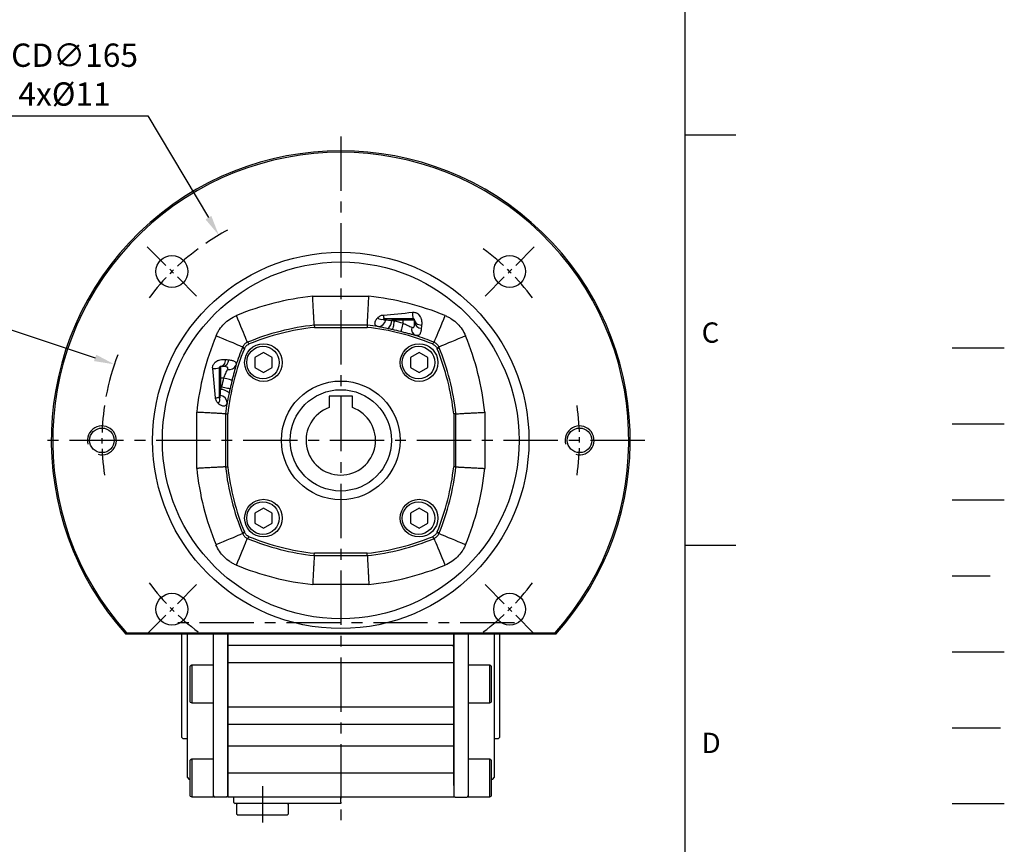
# Model space of a CAD drawing. Units: millimetres. Extents: x -24 to 1073, y -14 to 686.
# Drawn here: x 733 to 1073, y 159 to 444 of the extents above; entities that cross this region are included whole.
import ezdxf
from ezdxf.enums import TextEntityAlignment as Align

# ---------------------------------------------------------------- set-up
doc = ezdxf.new("R2010")
doc.units = ezdxf.units.MM
doc.header["$LTSCALE"] = 15
for name, pattern in [('CENTER', [2, 1.25, -0.25, 0.25, -0.25]), ('HIDDEN', [0.375, 0.25, -0.125]), ('PHANTOM', [63.5, 31.75, -6.35, 6.35, -6.35, 6.35, -6.35])]:
    doc.linetypes.add(name, pattern=pattern)
for name, color, linetype in [('CEN', 2, 'CENTER'), ('DIM', 3, 'Continuous'), ('HATCH', 1, 'Continuous'), ('HID', 6, 'HIDDEN'), ('MAIN', 7, 'Continuous'), ('PHA', 4, 'PHANTOM'), ('QC', 3, 'Continuous')]:
    doc.layers.add(name, color=color, linetype=linetype)
doc.styles.add('ATTDEF', font='txt')
doc.styles.get("Standard").update_dxf_attribs({"font": 'simplex.shx'})
doc.dimstyles.new('C', dxfattribs={"dimscale": 3.5, "dimtxt": 2.3, "dimasz": 2, "dimexe": 1, "dimexo": 1, "dimgap": 1, "dimtad": 1, "dimtoh": 1, "dimdec": 4, "dimdsep": 46, "dimtxsty": 'Standard', "dimcen": 0, "dimclrd": 256, "dimclre": 256, "dimclrt": 256, "dimadec": 0, "dimazin": 0, "dimtfac": 0.6, "dimtdec": 4, "dimtofl": 0, "dimtmove": 0, "dimatfit": 3, "dimfxl": 0, "dimtolj": 1, "dimarcsym": 0})

# ---------------------------------------------------------------- blocks, each defined once
blk = doc.blocks.new('GJA420')
at = {"color": 0}
for p, q in [((275, 0), (275, 192)), ((275, 115.5), (280, 115.5)), ((275, 75), (280, 75))]:
    blk.add_line(p, q, dxfattribs=at)
at = {"layer": 'CEN'}
blk.add_line((301.37, 94.5), (306.503, 94.5), dxfattribs=at)
at = {"layer": 'DIM'}
blk.add_line((301.37, 87), (306.503, 87), dxfattribs=at)
at = {"layer": 'HATCH'}
blk.add_line((301.37, 79.5), (306.503, 79.5), dxfattribs=at)
at = {"layer": 'HID'}
blk.add_line((301.37, 72), (306.503, 72), dxfattribs=at)
at = {"layer": 'MAIN'}
blk.add_line((301.37, 64.5), (306.503, 64.5), dxfattribs=at)
at = {"layer": 'PHA', "ltscale": 0.01}
blk.add_line((301.37, 57), (306.503, 57), dxfattribs=at)
at = {"layer": 'QC'}
blk.add_line((301.37, 49.5), (306.503, 49.5), dxfattribs=at)
at = {"color": 0}
for s, p in [('C', (276.631, 95)), ('D', (276.631, 54.5))]:
    blk.add_text(s, height=2, dxfattribs=at).set_placement(p)
at = {"color": 4, "style": 'ATTDEF'}
blk.add_attdef('料號', text='', height=2.5, dxfattribs=at).set_placement((120.5, 3), align=Align.MIDDLE_LEFT)
for tag, p in [('比例', (200.5, 3)), ('版本', (236.5, 3))]:
    blk.add_attdef(tag, text='', height=2.5, dxfattribs=at).set_placement(p, align=Align.MIDDLE_CENTER)
blk = doc.blocks.new('A$C641029E0')
at = {"layer": 'MAIN'}
for p, q in [((-55, -67), (-55, -102.5)), ((-53, -69), (-53, -67)), ((-44, -70.83), (-44, -67)), ((-39, -67), (-39, -70.83)), ((-39, -70.83), (-39, -67)), ((-39, -67), (-39, -70.83)), ((39, -70.83), (39, -67)), ((39, -67), (39, -70.83)), ((39, -67), (39, -70.83)), ((44, -67), (44, -70.83)), ((53, -67), (53, -69)), ((55, -102.5), (55, -67)), ((-53, -71.78), (-53, -69)), ((-44, -77.14), (-44, -70.83)), ((-39, -70.83), (-39, -77.14)), ((-39, -77.14), (-39, -70.83)), ((39, -70.83), (-39, -70.83)), ((-39, -70.83), (-39, -76.84)), ((38.5, -70.83), (39, -70.83)), ((39, -77.14), (39, -70.83)), ((39, -70.83), (39, -77.14)), ((39, -70.83), (39, -76.84)), ((44, -70.83), (44, -77.14)), ((53, -69), (53, -71.78)), ((-53, -86.2), (-53, -71.78)), ((53, -71.78), (53, -86.2)), ((-51.5, -77.71), (-52, -77.99)), ((-52, -90.42), (-52, -77.99)), ((-44, -77.71), (-51.5, -77.71)), ((-51.5, -77.71), (-51.5, -90.71)), ((-44, -80.76), (-44, -77.14)), ((39, -76.84), (-39, -76.84)), ((-39, -76.84), (-39, -92.23)), ((-39, -77.14), (-39, -91.76)), ((-39, -91.76), (-39, -77.14)), ((39, -76.84), (39, -92.23)), ((39, -91.76), (39, -77.14)), ((39, -77.14), (39, -91.76)), ((44, -77.14), (44, -80.76)), ((51.5, -77.71), (44, -77.71)), ((52, -77.99), (51.5, -77.71)), ((51.5, -90.71), (51.5, -77.71)), ((52, -77.99), (52, -90.4)), ((-44, -90.39), (-44, -80.76)), ((44, -80.76), (44, -90.39)), ((-53, -90.58), (-53, -86.2)), ((53, -86.2), (53, -90.58)), ((-53, -92.34), (-53, -90.58)), ((-52, -90.42), (-51.5, -90.71)), ((-51.5, -90.71), (-44, -90.71)), ((-44, -91.76), (-44, -90.39)), ((-44, -97.84), (-44, -91.76)), ((-39, -91.76), (-39, -97.84)), ((-39, -97.84), (-39, -91.76)), ((39, -97.84), (39, -91.76)), ((39, -91.76), (39, -97.84)), ((44, -90.39), (44, -91.76)), ((44, -90.71), (51.5, -90.71)), ((44, -91.76), (44, -97.84)), ((51.5, -90.71), (52, -90.42)), ((52, -90.4), (52, -90.42)), ((53, -90.58), (53, -92.34)), ((-53, -102.59), (-53, -92.34)), ((39, -92.23), (-39, -92.23)), ((-39, -92.23), (-39, -98.16)), ((39, -92.23), (39, -98.16)), ((53, -92.34), (53, -102.59)), ((-44, -105.3), (-44, -97.84)), ((-39, -97.84), (-39, -105.3)), ((-39, -105.3), (-39, -97.84)), ((39, -98.16), (-39, -98.16)), ((-39, -98.16), (-39, -105.62)), ((39, -105.3), (39, -97.84)), ((39, -97.84), (39, -105.3)), ((39, -98.16), (39, -105.62)), ((44, -97.84), (44, -105.3)), ((-55, -102.5), (-54.5, -103)), ((-54.5, -103), (-53, -103)), ((-53, -104.58), (-53, -102.59)), ((-53, -108.01), (-53, -104.58)), ((-44, -114.89), (-44, -105.3)), ((-39, -105.3), (-39, -114.89)), ((-39, -114.89), (-39, -105.3)), ((39, -114.89), (39, -105.3)), ((39, -105.3), (39, -114.89)), ((44, -105.3), (44, -114.89)), ((53, -102.59), (53, -104.58)), ((53, -103), (54.5, -103)), ((53, -104.58), (53, -108.01)), ((54.5, -103), (55, -102.5)), ((-53, -110.5), (-53, -108.01)), ((39, -105.62), (-39, -105.62)), ((-39, -105.62), (-39, -114.98)), ((39, -105.62), (39, -114.98)), ((53, -108.01), (53, -110.5)), ((-53, -116.5), (-53, -110.5)), ((-51.5, -110.19), (-52, -110.48)), ((-52, -122.9), (-52, -110.48)), ((-44, -110.19), (-51.5, -110.19)), ((-51.5, -110.19), (-51.5, -123.19)), ((51.5, -110.19), (44, -110.19)), ((52, -110.48), (51.5, -110.19)), ((51.5, -123.19), (51.5, -110.19)), ((52, -110.48), (52, -122.89)), ((53, -110.5), (53, -116.5)), ((-44, -117.6), (-44, -114.89)), ((-39, -114.89), (-39, -119.21)), ((-39, -122.94), (-39, -114.89)), ((39, -114.98), (-39, -114.98)), ((-39, -114.98), (-39, -123.23)), ((39, -119.21), (39, -114.89)), ((39, -114.89), (39, -122.94)), ((39, -114.98), (39, -123.23)), ((44, -114.89), (44, -117.6)), ((-53, -116.5), (-52.5, -117)), ((-52.5, -117), (-52, -117)), ((-44, -123.19), (-44, -117.6)), ((44, -117.6), (44, -123.18)), ((52, -117), (52.5, -117)), ((52.5, -117), (53, -116.5)), ((-52, -122.9), (-51.5, -123.19)), ((-51.5, -123.19), (-44, -123.19)), ((-39.5, -123.23), (-43.5, -123.23)), ((-39, -122.94), (-39.5, -123.23)), ((39, -123.23), (-39, -123.23)), ((-37, -123.23), (-37, -125)), ((-37, -125), (-36.5, -125.5)), ((0, -125.5), (-36.5, -125.5)), ((-35.7, -125.5), (-36, -125.8)), ((-36, -125.8), (-36, -129)), ((-18, -125.8), (-18.3, -125.5)), ((-18, -129), (-18, -125.8)), ((0, -125), (0, -123.23)), ((0, -125), (0, -125.5)), ((39, -122.94), (39.5, -123.23)), ((39.5, -123.23), (43.5, -123.23)), ((44, -123.18), (44, -123.19)), ((44, -123.19), (51.5, -123.19)), ((51.5, -123.19), (52, -122.9)), ((52, -122.89), (52, -122.9)), ((-36, -129), (-35.5, -129.5)), ((-18.5, -129.5), (-18, -129)), ((-18.5, -129.5), (-35.5, -129.5))]:
    blk.add_line(p, q, dxfattribs=at)
for centre, start, end in [((-43.5, -122.73), 180, 270), ((43.5, -122.73), 270, 0)]:
    blk.add_arc(centre, 0.5, start, end, dxfattribs=at)
blk = doc.blocks.new('*D98')
at = {"layer": 'Defpoints', "color": 0}
for p in [(801.4, 369.68), (885.7, 227.84)]:
    blk.add_point(p, dxfattribs=at)
at = {"layer": 'DIM', "lineweight": -2}
for p, q in [((722.82, 410.87), (776.92, 410.87)), ((776.92, 410.87), (797.82, 375.7))]:
    blk.add_line(p, q, dxfattribs=at)
blk.add_arc((843.55, 298.76), 82.5, 118.2928, 124.4328, dxfattribs=at)
at = {"layer": 'DIM'}
blk.add_solid([(798.83, 376.3), (796.82, 375.1), (801.4, 369.68)], dxfattribs=at)
at = {"layer": 'DIM', "insert": (748.12, 425.11), "char_height": 8.05, "attachment_point": 5}
blk.add_mtext('\\A1;PCD∅165\\P4x%%C11', dxfattribs=at)
blk = doc.blocks.new('*D99')
at = {"layer": 'Defpoints', "color": 0}
for p in [(765.34, 325.02), (921.76, 272.5)]:
    blk.add_point(p, dxfattribs=at)
at = {"layer": 'DIM', "lineweight": -2}
for p, q in [((675.24, 337.11), (729.34, 337.11)), ((729.34, 337.11), (758.7, 327.25))]:
    blk.add_line(p, q, dxfattribs=at)
blk.add_arc((843.55, 298.76), 82.5, 159.0108, 169.4328, dxfattribs=at)
at = {"layer": 'DIM'}
blk.add_solid([(759.07, 328.35), (758.33, 326.14), (765.34, 325.02)], dxfattribs=at)
at = {"layer": 'DIM', "insert": (700.54, 351.34), "char_height": 8.05, "attachment_point": 5}
blk.add_mtext('\\A1;PCD∅165\\P2xM10', dxfattribs=at)
blk = doc.blocks.new('BM08')
at = {"layer": 'MAIN'}
blk.add_lwpolyline([(-2.83, -1.73), (0.17, -3.46), (3.17, -1.73), (3.17, 1.73), (0.17, 3.46), (-2.83, 1.73)], close=True, dxfattribs=at)
for centre, radius in [((0.17, 0), 6.5), ((0, 0), 5.63)]:
    blk.add_circle(centre, radius, dxfattribs=at)
blk = doc.blocks.new('A$Cda7e8ce7')
at = {"layer": 'CEN', "ltscale": 0.5}
for p, q in [((50.13, 116.83), (33.11, 133.85)), ((149.78, 116.83), (166.8, 133.85)), ((50.13, 17.17), (33.11, 0.15)), ((149.78, 17.17), (166.8, 0.15))]:
    blk.add_line(p, q, dxfattribs=at)
for start, end in [(126.6337, 143.3663), (36.6337, 53.3663), (171.6337, 188.3663), (351.6337, 8.3663), (216.6337, 233.3663), (306.6337, 323.3663)]:
    blk.add_arc((99.95, 67), 82.5, start, end, dxfattribs=at)
at = {"layer": 'HATCH', "linetype": 'Continuous'}
for centre in [(17.45, 67), (182.45, 67)]:
    blk.add_arc(centre, 5, 255, 195, dxfattribs=at)
at = {"layer": 'MAIN', "linetype": 'Continuous'}
for p, q in [((90.26, 116.77), (109.65, 116.77)), ((118.45, 109), (118.45, 108.5)), ((121.45, 109), (121.45, 108.5)), ((109.12, 106.79), (90.78, 106.79)), ((90.78, 106.79), (90.83, 106.02)), ((90.83, 106.02), (109.08, 106.02)), ((109.12, 106.79), (109.08, 106.02)), ((118.45, 108.5), (117.58, 108.5)), ((121.45, 108.5), (118.45, 108.5)), ((118.45, 108.17), (118.45, 108.5)), ((125.45, 108.5), (121.45, 108.5)), ((121.45, 107.47), (121.45, 108.5)), ((58.45, 92.5), (58.45, 88.5)), ((57.95, 88.5), (58.45, 88.5)), ((59.49, 88.5), (58.45, 88.5)), ((58.45, 88.5), (58.45, 85.5)), ((57.95, 85.5), (58.45, 85.5)), ((58.45, 85.5), (58.45, 84.63)), ((58.78, 85.5), (58.45, 85.5)), ((50.18, 57.3), (50.18, 76.7)), ((60.16, 76.17), (60.16, 57.83)), ((60.16, 76.17), (60.93, 76.13)), ((60.93, 57.87), (60.93, 76.13)), ((139.74, 76.17), (138.98, 76.13)), ((138.98, 76.13), (138.98, 57.87)), ((139.74, 57.83), (139.74, 76.17)), ((149.73, 76.7), (149.73, 57.3)), ((60.16, 57.83), (60.93, 57.87)), ((139.74, 57.83), (138.98, 57.87)), ((90.78, 27.21), (90.83, 27.98)), ((90.78, 27.21), (109.12, 27.21)), ((109.08, 27.98), (90.83, 27.98)), ((109.12, 27.21), (109.08, 27.98)), ((109.65, 17.23), (90.26, 17.23)), ((174.19, 0), (25.72, 0)), ((25.94, 0.5), (173.97, 0.5))]:
    blk.add_line(p, q, dxfattribs=at)
at = {"layer": 'MAIN', "linetype": 'Continuous', "flags": 128}
for points in [[(67.7, 100.87), (67.64, 101.03), (67.5, 101.35), (67.3, 101.85), (67.03, 102.5), (66.7, 103.29), (66.32, 104.22), (65.89, 105.25), (65.42, 106.38), (64.92, 107.58), (64.41, 108.83), (63.88, 110.1)], [(132.2, 100.87), (132.27, 101.03), (132.4, 101.35), (132.61, 101.85), (132.88, 102.5), (133.21, 103.29), (133.59, 104.22), (134.02, 105.25), (134.48, 106.38), (134.98, 107.58), (135.5, 108.83), (136.02, 110.1)], [(118.45, 108.17), (118.33, 107.62), (118.22, 107.09), (118.11, 106.59), (118.01, 106.16), (117.93, 105.79), (117.87, 105.51), (117.83, 105.33), (117.82, 105.25)], [(121.45, 107.47), (121.31, 106.92), (121.18, 106.39), (121.05, 105.9), (120.94, 105.46), (120.85, 105.1), (120.78, 104.83), (120.73, 104.64), (120.71, 104.56)], [(125.45, 108.5), (125.5, 108.2), (125.63, 107.92), (125.85, 107.65), (126.14, 107.41), (126.5, 107.19), (126.92, 107.02), (127.39, 106.89), (127.89, 106.81)], [(66.08, 99.25), (65.92, 99.32), (65.6, 99.45), (65.1, 99.66), (64.45, 99.92), (63.66, 100.25), (62.74, 100.64), (61.7, 101.07), (60.57, 101.53), (59.37, 102.03), (58.12, 102.55), (56.85, 103.07)], [(143.05, 103.07), (141.78, 102.55), (140.53, 102.03), (139.33, 101.53), (138.21, 101.07), (137.17, 100.64), (136.24, 100.25), (135.45, 99.92), (134.8, 99.66), (134.31, 99.45), (133.98, 99.32), (133.82, 99.25)], [(66.66, 98.66), (66.19, 99.14), (66.08, 99.25)], [(67.7, 100.87), (67.81, 100.76), (68.3, 100.29)], [(131.61, 100.29), (132.09, 100.76), (132.2, 100.87)], [(133.82, 99.25), (133.72, 99.14), (133.25, 98.66)], [(60.14, 94.94), (60.06, 94.44), (59.93, 93.97), (59.76, 93.55), (59.55, 93.19), (59.3, 92.89), (59.03, 92.68), (58.75, 92.54), (58.45, 92.5)], [(62.39, 87.76), (62.31, 87.78), (62.13, 87.83), (61.85, 87.9), (61.49, 87.99), (61.05, 88.1), (60.56, 88.23), (60.03, 88.36), (59.49, 88.5)], [(58.78, 85.5), (59.33, 85.38), (59.87, 85.26), (60.36, 85.16), (60.8, 85.06), (61.16, 84.98), (61.44, 84.92), (61.62, 84.88), (61.71, 84.86)], [(66.08, 34.75), (65.92, 34.68), (65.6, 34.55), (65.1, 34.35), (64.45, 34.08), (63.66, 33.75), (62.74, 33.36), (61.7, 32.93), (60.57, 32.47), (59.37, 31.97), (58.12, 31.45), (56.85, 30.93)], [(66.08, 34.75), (66.19, 34.86), (66.66, 35.34)], [(133.25, 35.34), (133.72, 34.86), (133.82, 34.75)], [(143.05, 30.93), (141.78, 31.45), (140.53, 31.97), (139.33, 32.47), (138.21, 32.93), (137.17, 33.36), (136.24, 33.75), (135.45, 34.08), (134.8, 34.35), (134.31, 34.55), (133.98, 34.68), (133.82, 34.75)], [(63.88, 23.9), (64.41, 25.17), (64.92, 26.42), (65.42, 27.62), (65.89, 28.75), (66.32, 29.78), (66.7, 30.71), (67.03, 31.5), (67.3, 32.15), (67.5, 32.65), (67.64, 32.97), (67.7, 33.13)], [(68.3, 33.71), (67.81, 33.24), (67.7, 33.13)], [(132.2, 33.13), (132.09, 33.24), (131.61, 33.71)], [(136.02, 23.9), (135.5, 25.17), (134.98, 26.42), (134.48, 27.62), (134.02, 28.75), (133.59, 29.78), (133.21, 30.71), (132.88, 31.5), (132.61, 32.15), (132.4, 32.65), (132.27, 32.97), (132.2, 33.13)]]:
    blk.add_lwpolyline(points, dxfattribs=at)
at = {"layer": 'MAIN', "linetype": 'Continuous'}
for centre, radius in [((99.95, 67), 65), ((41.62, 125.34), 5.5), ((158.29, 125.34), 5.5), ((99.95, 67), 61.63), ((99.95, 67), 20.5), ((17.45, 67), 4.25), ((182.45, 67), 4.25), ((41.62, 8.66), 5.5), ((158.29, 8.66), 5.5)]:
    blk.add_circle(centre, radius, dxfattribs=at)
for centre, radius, start, end in [((99.95, 67), 100, 317.9329, 222.0671), ((99.95, 67), 99.5, 318.0608, 221.9392), ((99.95, 23), 94.27, 95.9036, 112.4971), ((99.95, 23), 94.27, 67.5029, 84.0964), ((114, 110.55), 1.77, 223.286, 292.5309), ((116.92, 110.11), 2.26, 175.2386, 209.5621), ((131.81, 110.78), 7.08, 176.2343, 194.5527), ((99.95, 23), 84.29, 96.2439, 112.4971), ((99.95, 23), 83.52, 96.2724, 112.2722), ((99.95, 23), 83.52, 67.7278, 83.7276), ((99.95, 23), 84.29, 81.1932, 83.7561), ((112.78, 109.03), 2.74, 271.5378, 351.0663), ((112.9, 108.74), 4.68, 317.2399, 357.0534), ((99.95, 23), 87.16, 75.7192, 77.7455), ((126.99, 105.53), 2.6, 167.7941, 242.2322), ((127.82, 108.13), 2.41, 190.0033, 269.0101), ((143.95, 67), 94.27, 157.5029, 174.0964), ((99.95, 23), 84.16, 75.7192, 77.7455), ((99.95, 23), 84.29, 67.5029, 72.1553), ((55.95, 67), 94.27, 5.9036, 22.4971), ((143.95, 67), 83.52, 157.7278, 173.7276), ((143.95, 67), 84.29, 157.5029, 162.1553), ((55.95, 67), 83.52, 6.2724, 22.2722), ((55.95, 67), 84.29, 6.2439, 22.4971), ((56.17, 98.86), 7.08, 266.2343, 284.5527), ((58.82, 94.87), 2.41, 280.0033, 359.0101), ((61.42, 94.04), 2.6, 257.7941, 332.2322), ((143.95, 67), 87.16, 165.7192, 167.7455), ((143.95, 67), 84.16, 165.7192, 167.7455), ((56.84, 83.96), 2.26, 265.2386, 299.5621), ((56.4, 81.04), 1.77, 313.286, 22.5309), ((57.92, 79.83), 2.74, 1.5378, 81.0663), ((58.21, 79.95), 4.68, 47.2399, 87.0534), ((143.95, 67), 84.29, 171.1932, 173.7561), ((143.95, 67), 84.29, 186.2439, 202.4971), ((143.95, 67), 83.52, 186.2724, 202.2722), ((55.95, 67), 83.52, 337.7278, 353.7276), ((55.95, 67), 84.29, 337.5029, 353.7561), ((143.95, 67), 94.27, 185.9036, 202.4971), ((55.95, 67), 94.27, 337.5029, 354.0964), ((99.95, 111), 84.29, 247.5029, 263.7561), ((99.95, 111), 83.52, 247.7278, 263.7276), ((99.95, 111), 83.52, 276.2724, 292.2722), ((99.95, 111), 84.29, 276.2439, 292.4971), ((99.95, 111), 94.27, 247.5029, 264.0964), ((99.95, 111), 94.27, 275.9036, 292.4971)]:
    blk.add_arc(centre, radius, start, end, dxfattribs=at)
for points, knots in [([(90.78, 106.79), (90.78, 106.82), (90.78, 106.91), (90.77, 107.14), (90.76, 107.23), (90.75, 107.44), (90.74, 107.56), (90.72, 107.96), (90.7, 108.28), (90.66, 109.01), (90.64, 109.43), (90.59, 110.35), (90.57, 110.84), (90.52, 111.64), (90.51, 111.92), (90.48, 112.48), (90.46, 112.77), (90.42, 113.65), (90.39, 114.25), (90.34, 115.19), (90.32, 115.5), (90.3, 115.98), (90.29, 116.14), (90.27, 116.46), (90.26, 116.62), (90.26, 116.77)], [0, 0, 0, 0, 0.125, 0.125, 0.1875, 0.1875, 0.25, 0.25, 0.375, 0.375, 0.5, 0.5, 0.625, 0.625, 0.6875, 0.6875, 0.75, 0.75, 0.875, 0.875, 0.9375, 0.9375, 0.96875, 0.96875, 1, 1, 1, 1]), ([(109.12, 106.79), (109.12, 106.82), (109.13, 106.91), (109.14, 107.14), (109.14, 107.23), (109.15, 107.44), (109.16, 107.56), (109.18, 107.96), (109.2, 108.28), (109.24, 109.01), (109.26, 109.43), (109.31, 110.35), (109.34, 110.84), (109.38, 111.64), (109.39, 111.92), (109.42, 112.48), (109.44, 112.77), (109.49, 113.65), (109.52, 114.25), (109.57, 115.19), (109.58, 115.5), (109.61, 115.98), (109.62, 116.14), (109.63, 116.46), (109.64, 116.62), (109.65, 116.77)], [0, 0, 0, 0, 0.125, 0.125, 0.1875, 0.1875, 0.25, 0.25, 0.375, 0.375, 0.5, 0.5, 0.625, 0.625, 0.6875, 0.6875, 0.75, 0.75, 0.875, 0.875, 0.9375, 0.9375, 0.96875, 0.96875, 1, 1, 1, 1]), ([(56.85, 103.07), (57.02, 103.47), (57.2, 103.86), (57.6, 104.61), (57.82, 104.97), (58.53, 106.03), (59.07, 106.69), (60.28, 107.9), (61.59, 108.97), (63.09, 109.77), (63.88, 110.1)], [0, 0, 0, 0, 0.125, 0.125, 0.25, 0.25, 0.5, 0.5, 0.75, 1, 1, 1, 1]), ([(112.86, 106.29), (112.7, 106.33), (112.55, 106.38), (112.3, 106.5), (112.2, 106.57), (112.01, 106.74), (111.94, 106.83), (111.83, 107.05), (111.8, 107.17), (111.76, 107.44), (111.77, 107.59), (111.82, 107.9), (111.87, 108.07), (112.02, 108.42), (112.12, 108.6), (112.37, 108.97), (112.52, 109.16), (112.71, 109.34)], [0, 0, 0, 0, 0.125, 0.125, 0.25, 0.25, 0.375, 0.375, 0.5, 0.5, 0.625, 0.625, 0.75, 0.75, 0.875, 0.875, 1, 1, 1, 1]), ([(112.71, 109.34), (112.94, 109.57), (113.22, 109.79), (113.71, 110.05), (113.89, 110.13), (114.26, 110.25), (114.46, 110.29), (114.67, 110.3)], [0, 0, 0, 0, 0.5, 0.5, 0.75, 0.75, 1, 1, 1, 1]), ([(114.68, 108.92), (114.61, 108.88), (114.6, 108.83), (114.63, 108.76), (114.68, 108.73), (114.84, 108.68), (114.94, 108.66), (115.19, 108.63), (115.33, 108.62), (115.49, 108.61)], [0, 0, 0, 0, 0.25, 0.25, 0.5, 0.5, 0.75, 0.75, 1, 1, 1, 1]), ([(114.95, 109), (114.9, 109), (114.87, 108.99), (114.81, 108.98), (114.79, 108.97), (114.73, 108.95), (114.7, 108.93), (114.68, 108.92)], [0, 0, 0, 0, 0.25, 0.25, 0.5, 0.5, 1, 1, 1, 1]), ([(124.74, 111.25), (125.02, 111.28), (125.29, 111.26), (125.7, 111.18), (125.83, 111.13), (126.09, 111.03), (126.21, 110.97), (126.44, 110.83), (126.55, 110.75), (126.77, 110.57), (126.86, 110.47), (127.13, 110.16), (127.28, 109.94), (127.47, 109.59), (127.53, 109.47), (127.62, 109.22), (127.67, 109.1), (127.78, 108.73), (127.83, 108.48), (127.94, 107.73), (127.93, 107.26), (127.89, 106.81)], [0, 0, 0, 0, 0.125, 0.125, 0.1875, 0.1875, 0.25, 0.25, 0.3125, 0.3125, 0.375, 0.375, 0.5, 0.5, 0.5625, 0.5625, 0.625, 0.625, 0.75, 0.75, 1, 1, 1, 1]), ([(125.45, 108.5), (125.45, 108.53), (125.45, 108.55), (125.44, 108.62), (125.43, 108.66), (125.4, 108.73), (125.38, 108.75), (125.35, 108.81), (125.32, 108.84), (125.25, 108.91), (125.2, 108.94), (125.08, 108.99), (125.01, 109), (124.95, 109)], [0, 0, 0, 0, 0.25, 0.25, 0.5, 0.5, 0.625, 0.625, 0.75, 0.75, 0.875, 0.875, 1, 1, 1, 1]), ([(136.02, 110.1), (136.42, 109.94), (136.81, 109.75), (137.56, 109.35), (137.93, 109.13), (138.98, 108.42), (139.64, 107.88), (140.85, 106.67), (141.92, 105.36), (142.72, 103.87), (143.05, 103.07)], [0, 0, 0, 0, 0.125, 0.125, 0.25, 0.25, 0.5, 0.5, 0.75, 1, 1, 1, 1]), ([(116.34, 105.56), (116, 105.63), (115.67, 105.7), (115.03, 105.84), (114.72, 105.9), (114.13, 106.02), (113.85, 106.08), (113.33, 106.19), (113.08, 106.24), (112.86, 106.29)], [0, 0, 0, 0, 0.25, 0.25, 0.5, 0.5, 0.75, 0.75, 1, 1, 1, 1]), ([(115.49, 108.61), (115.77, 108.59), (116.08, 108.58), (116.79, 108.54), (117.17, 108.52), (117.58, 108.5)], [0, 0, 0, 0, 0.5, 0.5, 1, 1, 1, 1]), ([(121.45, 107.47), (121.73, 107.34), (122.01, 107.22), (122.55, 106.97), (122.82, 106.84), (123.33, 106.6), (123.58, 106.49), (124.04, 106.27), (124.26, 106.17), (124.45, 106.08)], [0, 0, 0, 0, 0.25, 0.25, 0.5, 0.5, 0.75, 0.75, 1, 1, 1, 1]), ([(124.45, 106.08), (124.55, 106.04), (124.64, 106.01), (124.81, 105.97), (124.9, 105.97), (125.04, 106.01), (125.1, 106.04), (125.21, 106.15), (125.25, 106.23), (125.36, 106.48), (125.4, 106.71), (125.44, 107.18), (125.45, 107.44), (125.45, 107.71)], [0, 0, 0, 0, 0.125, 0.125, 0.25, 0.25, 0.375, 0.375, 0.5, 0.5, 0.75, 0.75, 1, 1, 1, 1]), ([(127.78, 105.72), (127.74, 105.26), (127.68, 104.84), (127.54, 104.31), (127.49, 104.15), (127.37, 103.86), (127.3, 103.74), (127.14, 103.52), (127.05, 103.43), (126.86, 103.29), (126.75, 103.24), (126.51, 103.18), (126.38, 103.16), (126.1, 103.17), (125.94, 103.19), (125.78, 103.23)], [0, 0, 0, 0, 0.25, 0.25, 0.375, 0.375, 0.5, 0.5, 0.625, 0.625, 0.75, 0.75, 0.875, 0.875, 1, 1, 1, 1]), ([(125.78, 103.23), (125.62, 103.27), (125.45, 103.32), (125.1, 103.41), (124.91, 103.46), (124.34, 103.61), (123.93, 103.72), (123.28, 103.9), (123.05, 103.96), (122.6, 104.08), (122.37, 104.14), (121.67, 104.32), (121.2, 104.44), (120.71, 104.56)], [0, 0, 0, 0, 0.125, 0.125, 0.25, 0.25, 0.5, 0.5, 0.625, 0.625, 0.75, 0.75, 1, 1, 1, 1]), ([(67.7, 100.87), (67.52, 100.8), (67.35, 100.71), (67.02, 100.49), (66.87, 100.37), (66.59, 100.08), (66.46, 99.93), (66.25, 99.61), (66.15, 99.43), (66.08, 99.25)], [0, 0, 0, 0, 0.25, 0.25, 0.5, 0.5, 0.75, 0.75, 1, 1, 1, 1]), ([(66.66, 98.66), (66.73, 98.84), (66.83, 99.02), (67.05, 99.35), (67.17, 99.5), (67.6, 99.92), (67.93, 100.14), (68.3, 100.29)], [0, 0, 0, 0, 0.25, 0.25, 0.5, 0.5, 1, 1, 1, 1]), ([(131.61, 100.29), (131.79, 100.22), (131.97, 100.12), (132.3, 99.9), (132.45, 99.78), (132.88, 99.35), (133.09, 99.03), (133.25, 98.66)], [0, 0, 0, 0, 0.25, 0.25, 0.5, 0.5, 1, 1, 1, 1]), ([(133.82, 99.25), (133.75, 99.43), (133.66, 99.61), (133.44, 99.93), (133.32, 100.09), (133.04, 100.37), (132.89, 100.49), (132.56, 100.71), (132.39, 100.8), (132.2, 100.87)], [0, 0, 0, 0, 0.25, 0.25, 0.5, 0.5, 0.75, 0.75, 1, 1, 1, 1]), ([(55.71, 91.79), (55.68, 92.06), (55.69, 92.34), (55.78, 92.75), (55.82, 92.88), (55.92, 93.14), (55.98, 93.26), (56.13, 93.49), (56.21, 93.6), (56.38, 93.81), (56.48, 93.91), (56.79, 94.18), (57.01, 94.33), (57.36, 94.52), (57.49, 94.57), (57.73, 94.67), (57.85, 94.72), (58.22, 94.83), (58.47, 94.88), (59.22, 94.98), (59.69, 94.98), (60.14, 94.94)], [0, 0, 0, 0, 0.125, 0.125, 0.1875, 0.1875, 0.25, 0.25, 0.3125, 0.3125, 0.375, 0.375, 0.5, 0.5, 0.5625, 0.5625, 0.625, 0.625, 0.75, 0.75, 1, 1, 1, 1]), ([(58.45, 92.5), (58.43, 92.5), (58.4, 92.5), (58.33, 92.49), (58.29, 92.48), (58.22, 92.45), (58.2, 92.43), (58.14, 92.39), (58.11, 92.37), (58.05, 92.29), (58.01, 92.24), (57.96, 92.13), (57.95, 92.06), (57.95, 92)], [0, 0, 0, 0, 0.25, 0.25, 0.5, 0.5, 0.625, 0.625, 0.75, 0.75, 0.875, 0.875, 1, 1, 1, 1]), ([(60.87, 91.5), (60.91, 91.59), (60.95, 91.69), (60.98, 91.86), (60.98, 91.94), (60.95, 92.09), (60.91, 92.15), (60.8, 92.26), (60.72, 92.3), (60.47, 92.41), (60.25, 92.45), (59.77, 92.49), (59.51, 92.5), (59.24, 92.5)], [0, 0, 0, 0, 0.125, 0.125, 0.25, 0.25, 0.375, 0.375, 0.5, 0.5, 0.75, 0.75, 1, 1, 1, 1]), ([(61.23, 94.83), (61.7, 94.78), (62.11, 94.72), (62.64, 94.59), (62.8, 94.54), (63.09, 94.41), (63.22, 94.35), (63.43, 94.19), (63.52, 94.1), (63.66, 93.91), (63.71, 93.8), (63.78, 93.56), (63.79, 93.43), (63.78, 93.14), (63.76, 92.99), (63.72, 92.83)], [0, 0, 0, 0, 0.25, 0.25, 0.375, 0.375, 0.5, 0.5, 0.625, 0.625, 0.75, 0.75, 0.875, 0.875, 1, 1, 1, 1]), ([(63.72, 92.83), (63.68, 92.67), (63.63, 92.5), (63.54, 92.15), (63.49, 91.96), (63.34, 91.38), (63.23, 90.97), (63.06, 90.32), (63, 90.1), (62.88, 89.64), (62.82, 89.41), (62.63, 88.72), (62.51, 88.24), (62.39, 87.76)], [0, 0, 0, 0, 0.125, 0.125, 0.25, 0.25, 0.5, 0.5, 0.625, 0.625, 0.75, 0.75, 1, 1, 1, 1]), ([(59.49, 88.5), (59.61, 88.78), (59.74, 89.06), (59.98, 89.6), (60.11, 89.87), (60.35, 90.38), (60.46, 90.62), (60.68, 91.09), (60.78, 91.3), (60.87, 91.5)], [0, 0, 0, 0, 0.25, 0.25, 0.5, 0.5, 0.75, 0.75, 1, 1, 1, 1]), ([(57.61, 79.76), (57.38, 79.99), (57.17, 80.26), (56.9, 80.76), (56.82, 80.93), (56.71, 81.31), (56.67, 81.51), (56.65, 81.71)], [0, 0, 0, 0, 0.5, 0.5, 0.75, 0.75, 1, 1, 1, 1]), ([(57.95, 82), (57.95, 81.95), (57.96, 81.91), (57.97, 81.86), (57.98, 81.83), (58, 81.77), (58.02, 81.75), (58.04, 81.72)], [0, 0, 0, 0, 0.25, 0.25, 0.5, 0.5, 1, 1, 1, 1]), ([(58.04, 81.72), (58.08, 81.66), (58.12, 81.65), (58.19, 81.68), (58.23, 81.73), (58.28, 81.88), (58.29, 81.99), (58.32, 82.23), (58.34, 82.38), (58.34, 82.54)], [0, 0, 0, 0, 0.25, 0.25, 0.5, 0.5, 0.75, 0.75, 1, 1, 1, 1]), ([(58.34, 82.54), (58.36, 82.81), (58.37, 83.13), (58.41, 83.84), (58.43, 84.22), (58.45, 84.63)], [0, 0, 0, 0, 0.5, 0.5, 1, 1, 1, 1]), ([(61.39, 83.39), (61.32, 83.05), (61.25, 82.72), (61.12, 82.08), (61.05, 81.77), (60.93, 81.17), (60.87, 80.9), (60.76, 80.37), (60.71, 80.13), (60.66, 79.9)], [0, 0, 0, 0, 0.25, 0.25, 0.5, 0.5, 0.75, 0.75, 1, 1, 1, 1]), ([(60.66, 79.9), (60.62, 79.75), (60.57, 79.6), (60.45, 79.35), (60.38, 79.24), (60.21, 79.06), (60.12, 78.99), (59.9, 78.88), (59.78, 78.84), (59.51, 78.81), (59.36, 78.82), (59.05, 78.87), (58.88, 78.92), (58.53, 79.07), (58.35, 79.17), (57.98, 79.42), (57.79, 79.57), (57.61, 79.76)], [0, 0, 0, 0, 0.125, 0.125, 0.25, 0.25, 0.375, 0.375, 0.5, 0.5, 0.625, 0.625, 0.75, 0.75, 0.875, 0.875, 1, 1, 1, 1]), ([(60.16, 76.17), (60.13, 76.17), (60.04, 76.17), (59.81, 76.19), (59.72, 76.19), (59.51, 76.2), (59.39, 76.21), (58.99, 76.23), (58.68, 76.25), (57.94, 76.29), (57.52, 76.31), (56.6, 76.36), (56.11, 76.39), (55.31, 76.43), (55.03, 76.44), (54.47, 76.47), (54.18, 76.49), (53.3, 76.53), (52.7, 76.57), (51.76, 76.61), (51.45, 76.63), (50.97, 76.66), (50.81, 76.66), (50.5, 76.68), (50.34, 76.69), (50.18, 76.7)], [0, 0, 0, 0, 0.125, 0.125, 0.1875, 0.1875, 0.25, 0.25, 0.375, 0.375, 0.5, 0.5, 0.625, 0.625, 0.6875, 0.6875, 0.75, 0.75, 0.875, 0.875, 0.9375, 0.9375, 0.96875, 0.96875, 1, 1, 1, 1]), ([(139.74, 76.17), (139.77, 76.17), (139.87, 76.17), (140.09, 76.19), (140.18, 76.19), (140.39, 76.2), (140.51, 76.21), (140.91, 76.23), (141.23, 76.25), (141.96, 76.29), (142.38, 76.31), (143.3, 76.36), (143.8, 76.39), (144.59, 76.43), (144.87, 76.44), (145.44, 76.47), (145.72, 76.49), (146.6, 76.53), (147.2, 76.57), (148.14, 76.61), (148.46, 76.63), (148.93, 76.66), (149.09, 76.66), (149.41, 76.68), (149.57, 76.69), (149.73, 76.7)], [0, 0, 0, 0, 0.125, 0.125, 0.1875, 0.1875, 0.25, 0.25, 0.375, 0.375, 0.5, 0.5, 0.625, 0.625, 0.6875, 0.6875, 0.75, 0.75, 0.875, 0.875, 0.9375, 0.9375, 0.96875, 0.96875, 1, 1, 1, 1]), ([(60.16, 57.83), (60.13, 57.83), (60.04, 57.83), (59.81, 57.81), (59.72, 57.81), (59.51, 57.8), (59.39, 57.79), (58.99, 57.77), (58.68, 57.75), (57.94, 57.71), (57.52, 57.69), (56.6, 57.64), (56.11, 57.61), (55.31, 57.57), (55.03, 57.56), (54.47, 57.53), (54.18, 57.51), (53.3, 57.47), (52.7, 57.43), (51.76, 57.39), (51.45, 57.37), (50.97, 57.34), (50.81, 57.34), (50.5, 57.32), (50.34, 57.31), (50.18, 57.3)], [0, 0, 0, 0, 0.125, 0.125, 0.1875, 0.1875, 0.25, 0.25, 0.375, 0.375, 0.5, 0.5, 0.625, 0.625, 0.6875, 0.6875, 0.75, 0.75, 0.875, 0.875, 0.9375, 0.9375, 0.96875, 0.96875, 1, 1, 1, 1]), ([(139.74, 57.83), (139.77, 57.83), (139.87, 57.83), (140.09, 57.81), (140.18, 57.81), (140.39, 57.8), (140.51, 57.79), (140.91, 57.77), (141.23, 57.75), (141.96, 57.71), (142.38, 57.69), (143.3, 57.64), (143.8, 57.61), (144.59, 57.57), (144.87, 57.56), (145.44, 57.53), (145.72, 57.51), (146.6, 57.47), (147.2, 57.43), (148.14, 57.39), (148.46, 57.37), (148.93, 57.34), (149.09, 57.34), (149.41, 57.32), (149.57, 57.31), (149.73, 57.3)], [0, 0, 0, 0, 0.125, 0.125, 0.1875, 0.1875, 0.25, 0.25, 0.375, 0.375, 0.5, 0.5, 0.625, 0.625, 0.6875, 0.6875, 0.75, 0.75, 0.875, 0.875, 0.9375, 0.9375, 0.96875, 0.96875, 1, 1, 1, 1]), ([(66.08, 34.75), (66.15, 34.57), (66.25, 34.39), (66.46, 34.07), (66.59, 33.91), (66.87, 33.63), (67.02, 33.51), (67.34, 33.29), (67.52, 33.2), (67.7, 33.13)], [0, 0, 0, 0, 0.25, 0.25, 0.5, 0.5, 0.75, 0.75, 1, 1, 1, 1]), ([(68.3, 33.71), (68.11, 33.78), (67.93, 33.88), (67.61, 34.1), (67.45, 34.22), (67.03, 34.65), (66.81, 34.97), (66.66, 35.34)], [0, 0, 0, 0, 0.25, 0.25, 0.5, 0.5, 1, 1, 1, 1]), ([(133.25, 35.34), (133.17, 35.16), (133.08, 34.98), (132.86, 34.65), (132.73, 34.5), (132.31, 34.08), (131.98, 33.86), (131.61, 33.71)], [0, 0, 0, 0, 0.25, 0.25, 0.5, 0.5, 1, 1, 1, 1]), ([(132.2, 33.13), (132.39, 33.2), (132.56, 33.29), (132.88, 33.51), (133.04, 33.63), (133.32, 33.92), (133.44, 34.07), (133.66, 34.39), (133.75, 34.57), (133.82, 34.75)], [0, 0, 0, 0, 0.25, 0.25, 0.5, 0.5, 0.75, 0.75, 1, 1, 1, 1]), ([(63.88, 23.9), (63.48, 24.07), (63.09, 24.25), (62.34, 24.65), (61.98, 24.87), (60.92, 25.58), (60.27, 26.12), (59.05, 27.33), (57.98, 28.64), (57.18, 30.13), (56.85, 30.93)], [0, 0, 0, 0, 0.125, 0.125, 0.25, 0.25, 0.5, 0.5, 0.75, 1, 1, 1, 1]), ([(143.05, 30.93), (142.89, 30.53), (142.7, 30.14), (142.3, 29.39), (142.08, 29.03), (141.37, 27.97), (140.84, 27.31), (139.62, 26.1), (138.31, 25.03), (136.82, 24.23), (136.02, 23.9)], [0, 0, 0, 0, 0.125, 0.125, 0.25, 0.25, 0.5, 0.5, 0.75, 1, 1, 1, 1]), ([(90.78, 27.21), (90.78, 27.18), (90.78, 27.09), (90.77, 26.86), (90.76, 26.77), (90.75, 26.56), (90.74, 26.44), (90.72, 26.04), (90.7, 25.72), (90.66, 24.99), (90.64, 24.57), (90.59, 23.65), (90.57, 23.16), (90.52, 22.36), (90.51, 22.08), (90.48, 21.52), (90.46, 21.23), (90.42, 20.35), (90.39, 19.75), (90.34, 18.81), (90.32, 18.5), (90.3, 18.02), (90.29, 17.86), (90.27, 17.54), (90.26, 17.38), (90.26, 17.23)], [0, 0, 0, 0, 0.125, 0.125, 0.1875, 0.1875, 0.25, 0.25, 0.375, 0.375, 0.5, 0.5, 0.625, 0.625, 0.6875, 0.6875, 0.75, 0.75, 0.875, 0.875, 0.9375, 0.9375, 0.96875, 0.96875, 1, 1, 1, 1]), ([(109.12, 27.21), (109.12, 27.18), (109.13, 27.09), (109.14, 26.86), (109.14, 26.77), (109.15, 26.56), (109.16, 26.44), (109.18, 26.04), (109.2, 25.72), (109.24, 24.99), (109.26, 24.57), (109.31, 23.65), (109.34, 23.16), (109.38, 22.36), (109.39, 22.08), (109.42, 21.52), (109.44, 21.23), (109.49, 20.35), (109.52, 19.75), (109.57, 18.81), (109.58, 18.5), (109.61, 18.02), (109.62, 17.86), (109.63, 17.54), (109.64, 17.38), (109.65, 17.23)], [0, 0, 0, 0, 0.125, 0.125, 0.1875, 0.1875, 0.25, 0.25, 0.375, 0.375, 0.5, 0.5, 0.625, 0.625, 0.6875, 0.6875, 0.75, 0.75, 0.875, 0.875, 0.9375, 0.9375, 0.96875, 0.96875, 1, 1, 1, 1])]:
    blk.add_open_spline(points, degree=3, knots=knots, dxfattribs=at)
for points in [[(114.67, 110.3), (118.02, 110.55), (121.37, 110.87), (124.74, 111.25)], [(124.95, 109), (121.61, 109), (118.28, 109), (114.95, 109)], [(117.82, 105.25), (117.32, 105.35), (116.83, 105.46), (116.34, 105.56)], [(117.58, 108.5), (117.87, 108.39), (118.16, 108.28), (118.45, 108.17)], [(125.45, 107.71), (125.45, 107.96), (125.45, 108.22), (125.45, 108.5)], [(127.89, 106.81), (127.85, 106.43), (127.82, 106.06), (127.78, 105.72)], [(57.95, 92), (57.95, 88.66), (57.95, 85.33), (57.95, 82)], [(59.24, 92.5), (58.99, 92.5), (58.73, 92.5), (58.45, 92.5)], [(60.14, 94.94), (60.52, 94.9), (60.89, 94.86), (61.23, 94.83)], [(56.65, 81.71), (56.4, 85.07), (56.08, 88.42), (55.71, 91.79)], [(58.45, 84.63), (58.56, 84.92), (58.67, 85.21), (58.78, 85.5)], [(61.71, 84.86), (61.6, 84.37), (61.49, 83.87), (61.39, 83.39)], [(25.72, 0), (25.79, 0.17), (25.86, 0.33), (25.94, 0.5)], [(173.97, 0.5), (174.04, 0.33), (174.11, 0.17), (174.19, 0)]]:
    blk.add_open_spline(points, degree=3, dxfattribs=at)
at = {"layer": 'MAIN'}
for p in [(73.08, 93.87), (126.82, 93.87), (73.08, 40.13), (126.82, 40.13)]:
    blk.add_blockref('BM08', p, dxfattribs=at)
blk = doc.blocks.new('A$C73A83972')
at = {"layer": 'MAIN'}
for p, q in [((4, 15.3), (-4, 15.3)), ((-4, 15.3), (-4, 11.31)), ((4, 11.31), (4, 15.3))]:
    blk.add_line(p, q, dxfattribs=at)
blk.add_circle((0, 0), 17.5, dxfattribs=at)
blk.add_arc((0, 0), 12, 109.4712, 70.5288, dxfattribs=at)

msp = doc.modelspace()

# ---------------------------------------------------------------- linework, layer by layer
at = {"layer": 'CEN'}
for p, q in [((843.54848, 403.76165), (843.54848, 163.76166)), ((948.54848, 298.76165), (738.54848, 298.76165)), ((903.54848, 235.76165), (783.54848, 235.76165)), ((816.54848, 179.26218), (816.54848, 166.76218))]:
    msp.add_line(p, q, dxfattribs=at)

# ---------------------------------------------------------------- block references
msp.add_blockref('A$C641029E0', (843.54848, 298.76165))
at = {"layer": 'DIM', "xscale": 3.5, "yscale": 3.5, "zscale": 3.5}
msp.add_blockref('GJA420', (0, 0), dxfattribs=at)
at = {"layer": 'DIM'}
msp.add_blockref('A$Cda7e8ce7', (743.59649, 231.76165), dxfattribs=at)
at = {"layer": 'MAIN'}
msp.add_blockref('A$C73A83972', (843.54848, 298.76165), dxfattribs=at)

# ---------------------------------------------------------------- dimensions: what is measured, and where the dimension line sits
at = {"layer": 'DIM'}
for p1, p2, text, picture, middle in [((885.69735, 227.84111), (801.39962, 369.6822), 'PCD<>\\P4x%%C11', '*D98', (748.1186, 410.87447)), ((921.75841, 272.50414), (765.33856, 325.01917), 'PCD<>\\P2xM10', '*D99', (700.53996, 337.10502))]:
    dim = msp.add_diameter_dim_2p(p1=p1, p2=p2, text=text, dimstyle='C', dxfattribs=at)
    dim.commit()
    dim.dimension.update_dxf_attribs({"geometry": picture, "text_midpoint": middle, "dimtype": 163})

doc.saveas('drawing.dxf')
